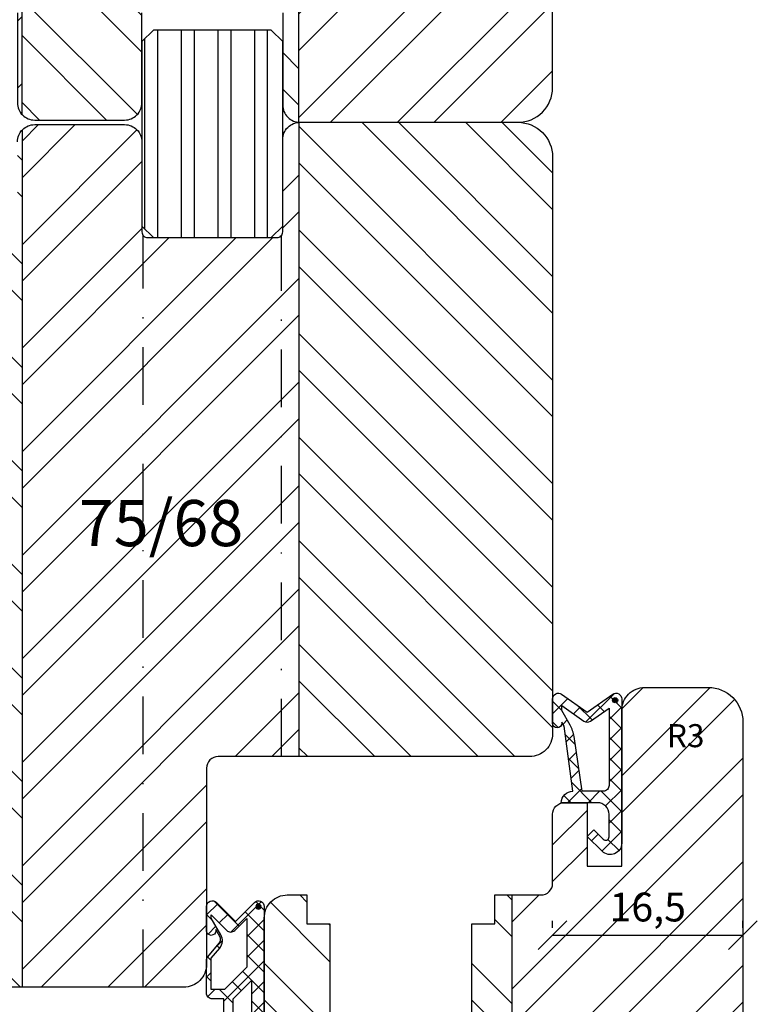
# Model space of a CAD drawing. Units: millimetres. Extents: x 0 to 2454, y -82 to 891.
# Drawn here: x 1394 to 1458, y 80 to 166 of the extents above; entities that cross this region are included whole.
import ezdxf

# ---------------------------------------------------------------- set-up
doc = ezdxf.new("R2010")
doc.units = ezdxf.units.MM
doc.header["$LTSCALE"] = 10
doc.linetypes.add('STRICHPUNKT', pattern=[1, 0.5, -0.25, 0, -0.25])
for name, color, linetype in [('Bemaßung', 1, 'Continuous'), ('Blendrahmen', 5, 'Continuous'), ('Dichtungen', 6, 'Continuous'), ('Flügelrahmen', 84, 'Continuous'), ('Schlitz-Zapfen', 253, 'STRICHPUNKT'), ('Schraffur', 251, 'Continuous'), ('Zusatzprofile', 54, 'Continuous')]:
    doc.layers.add(name, color=color, linetype=linetype)
doc.styles.add('RomanS', font='romans.shx', dxfattribs={"width": 0.7})
doc.dimstyles.new('IDEAL Holz', dxfattribs={"dimtxt": 2.5, "dimasz": 2.5, "dimexe": 1.25, "dimexo": 0.625, "dimtad": 1, "dimdec": 1, "dimtxsty": 'RomanS', "dimblk": 'OBLIQUE', "dimcen": 2.5, "dimadec": 0, "dimazin": 0, "dimtfac": 1, "dimtdec": 1, "dimtmove": 0, "dimatfit": 3, "dimldrblk": 'OBLIQUE', "dimfxl": 1, "dimarcsym": 0})

# ---------------------------------------------------------------- blocks, each defined once
blk = doc.blocks.new('D-Mitteldichtung')
at = {"layer": 'Dichtungen'}
h = blk.add_hatch(dxfattribs=at)
h.set_pattern_fill('ANSI37', color=256, scale=0.4, style=0)
h.paths.add_polyline_path([(-4.7, -3.58), (-4.241, -4.235), (-1.495, -2.104, -0.640928), (-1, -2.332), (-1, -3.605), (-3.283, -8.5), (-6.2, -8.5, 0.414214), (-5.2, -9.5), (-3.2, -9.5), (-3.2, -11.5), (-4.2, -11.5, 0.414214), (-4.7, -12), (-4.7, -14.818, 0.176327), (-4.583, -15.139), (-3.596, -16.316, -0.315299), (-3.546, -16.887), (-3.93, -17.552, 1.216533), (-4.7, -17.4), (-4.7, -19.5, 0.668179), (-3.846, -19.854), (-2.2, -18.207), (-0.554, -19.854, 0.668179), (0.3, -19.5), (0.3, -9.5, 0.201513), (0, -8.786), (0, -2, 0.637101), (-1.643, -1.234)])
h.paths.add_polyline_path([(-1, -5.498), (-1, -8.866), (-0.8, -10), (-0.8, -13.1), (-2.4, -11.5), (-2.4, -8.5)], flags=16)
h.paths.add_polyline_path([(-3.131, -12.3), (-1.2, -14.231), (-1.2, -18.476), (-2.246, -17.429, 0.414214), (-2.954, -17.429), (-4.3, -18.776), (-4.3, -18.5), (-3.46, -17.045, 0.315299), (-3.56, -15.902), (-4.3, -15.02), (-4.3, -12.3)], flags=16)
h = blk.add_hatch(color=256, dxfattribs=at)
edge = h.paths.add_edge_path()
edge.add_arc((-0.2, -19.5), 0.227, 0, 360)
blk.add_lwpolyline([(-2.2, -18.207), (-3.846, -19.854), (-2.2, -18.207), (-0.554, -19.854, 0.668179), (0.3, -19.5), (0.3, -9.5, 0.201513), (0, -8.786), (0, -2, 0.606815), (-1.574, -1.181), (-4.7, -3.58), (-4.241, -4.235), (-1.472, -2.086, -0.606815), (-1, -2.332), (-1, -3.605), (-3.283, -8.5), (-6.2, -8.5), (-6.2, -8.5, 0.414214), (-5.2, -9.5), (-3.2, -9.5), (-3.2, -11.5), (-4.2, -11.5, 0.414214), (-4.7, -12), (-4.7, -14.818, 0.176327), (-4.583, -15.139), (-3.596, -16.316, -0.315299), (-3.546, -16.887), (-3.9, -17.5), (-3.9, -17.4, 1), (-4.7, -17.4), (-4.7, -19.5, 0.668179), (-3.846, -19.854)], format="xyb", dxfattribs=at)
blk.add_lwpolyline([(-1, -5.498), (-2.4, -8.5), (-2.4, -11.5), (-0.8, -13.1), (-0.8, -10), (-1, -8.866)], close=True, dxfattribs=at)
blk.add_lwpolyline([(-4.3, -15.02), (-3.56, -15.902, -0.315299), (-3.46, -17.045), (-4.3, -18.5), (-4.3, -18.776), (-2.954, -17.429, -0.414214), (-2.246, -17.429), (-1.2, -18.476), (-1.2, -14.231), (-3.131, -12.3), (-4.3, -12.3)], format="xyb", close=True, dxfattribs=at)
blk.add_circle((-0.2, -19.5), 0.227, dxfattribs=at)
blk = doc.blocks.new('D-Überschlag')
at = {"layer": 'Dichtungen'}
h = blk.add_hatch(dxfattribs=at)
h.set_pattern_fill('ANSI37', color=256, scale=0.4, style=0)
edge = h.paths.add_edge_path()
edge.add_ellipse((-5.5, 14.5), major_axis=(-0.354, -0.354), ratio=1, start_angle=190, end_angle=315)
edge.add_line((-6, 14.5), (-6, 12.4))
edge.add_ellipse((-5.6, 12.4), major_axis=(-0.283, -0.283), ratio=1, start_angle=315, end_angle=495)
edge.add_line((-5.2, 12.4), (-5.2, 12.5))
edge.add_line((-5.2, 12.5), (-5, 12.154))
edge.add_line((-5, 12.154), (-4.242, 6.5))
edge.add_ellipse((-4.242, 5.5), major_axis=(-0.707, -0.707), ratio=1, start_angle=225, end_angle=315)
edge.add_line((-5.242, 5.5), (-2.1, 5.5))
edge.add_ellipse((-2.1, 4.5), major_axis=(-0.707, -0.707), ratio=1, start_angle=135, end_angle=225, ccw=False)
edge.add_line((-1.1, 4.5), (-1.1, 2.541))
edge.add_ellipse((-1.4, 2.541), major_axis=(-0.212, -0.212), ratio=1, start_angle=0, end_angle=135, ccw=False)
edge.add_line((-1.612, 2.329), (-2.434, 3.151))
edge.add_line((-2.434, 3.151), (-3, 2.586))
edge.add_line((-3, 2.586), (-1.707, 1.293))
edge.add_ellipse((-1, 2), major_axis=(-0.707, -0.707), ratio=1, start_angle=360, end_angle=495)
edge.add_line((0, 2), (0, 14.5))
edge.add_ellipse((-0.5, 14.5), major_axis=(0.354, -0.354), ratio=1, start_angle=45, end_angle=170)
edge.add_line((-0.787, 14.91), (-3, 13.36))
edge.add_line((-3, 13.36), (-5.213, 14.91))
edge = h.paths.add_edge_path(flags=16)
edge.add_ellipse((-3, 12.994), major_axis=(0.354, -0.354), ratio=1, start_angle=-80, end_angle=-10)
edge.add_line((-2.713, 12.584), (-1.1, 13.714))
edge.add_line((-1.1, 13.714), (-1.1, 7))
edge.add_ellipse((-1.6, 7), major_axis=(-0.354, -0.354), ratio=1, start_angle=45, end_angle=135, ccw=False)
edge.add_line((-1.6, 6.5), (-3.442, 6.5))
edge.add_line((-3.442, 6.5), (-4.119, 11.232))
edge.add_ellipse((-8.762, 10.171), major_axis=(3.368, -3.368), ratio=1, start_angle=57.87323, end_angle=70.64183)
edge.add_line((-4.468, 12.232), (-5.2, 13.5))
edge.add_line((-5.2, 13.5), (-5.2, 13.924))
edge.add_line((-5.2, 13.924), (-3.287, 12.584))
edge = h.paths.add_edge_path(flags=16)
edge.add_ellipse((-0.578, 14.391), major_axis=(0.161, -0.161), ratio=1, start_angle=45, end_angle=225, ccw=False)
edge.add_ellipse((-0.578, 14.391), major_axis=(0.161, -0.161), ratio=1, start_angle=-135, end_angle=45, ccw=False)
h = blk.add_hatch(color=256, dxfattribs=at)
edge = h.paths.add_edge_path()
edge.add_arc((-0.578, 14.391), 0.227, 0, 360)
for points in [[(-1.1, 2.541), (-1.1, 4.5, 0.414214), (-2.1, 5.5), (-5.242, 5.5), (-5.242, 5.5, -0.414214), (-4.242, 6.5), (-5, 12.154), (-5.2, 12.5), (-5.2, 12.4, -1), (-6, 12.4), (-6, 14.5, -0.606815), (-5.213, 14.91), (-3, 13.36), (-0.787, 14.91, -0.606815), (0, 14.5), (0, 2, -0.668179), (-1.707, 1.293), (-3, 2.586), (-2.434, 3.151), (-1.612, 2.329, 0.668179)], [(-4.468, 12.232), (-5.2, 13.5), (-5.2, 13.924), (-3.287, 12.584, 0.315299), (-2.713, 12.584), (-1.1, 13.714), (-1.1, 7, -0.414214), (-1.6, 6.5), (-3.442, 6.5), (-4.119, 11.232, 0.055771)]]:
    blk.add_lwpolyline(points, format="xyb", close=True, dxfattribs=at)
blk.add_circle((-0.578, 14.391), 0.227, dxfattribs=at)
blk = doc.blocks.new('_Oblique')
at = {"color": 0, "linetype": 'ByBlock', "lineweight": -2}
blk.add_line((-0.5, -0.5), (0.5, 0.5), dxfattribs=at)
blk = doc.blocks.new('*D94')
at = {"layer": 'Bemaßung', "color": 0, "lineweight": -2}
for p, q in [((1439.882, 86.86), (1439.882, 87.485)), ((1456.382, 86.86), (1456.382, 87.485)), ((1439.882, 86.235), (1456.382, 86.235))]:
    blk.add_line(p, q, dxfattribs=at)
at = {"layer": 'Defpoints', "color": 0}
for p in [(1439.882, 86.235), (1456.382, 86.235), (1456.382, 86.235)]:
    blk.add_point(p, dxfattribs=at)
at = {"layer": 'Bemaßung', "color": 0, "lineweight": -2, "xscale": 2.5, "yscale": 2.5, "zscale": 2.5, "rotation": 180}
blk.add_blockref('_Oblique', (1439.882, 86.235), dxfattribs=at)
at = {"layer": 'Bemaßung', "color": 0, "lineweight": -2, "xscale": 2.5, "yscale": 2.5, "zscale": 2.5}
blk.add_blockref('_Oblique', (1456.382, 86.235), dxfattribs=at)
at = {"layer": 'Bemaßung', "color": 0, "insert": (1448.132, 88.348), "char_height": 2.5, "attachment_point": 5, "style": 'RomanS'}
blk.add_mtext('16,5', dxfattribs=at)

msp = doc.modelspace()

# ---------------------------------------------------------------- hatches: boundary and pattern name
at = {"layer": 'Schraffur'}
h = msp.add_hatch(dxfattribs=at)
h.set_pattern_fill('STEEL', color=5, scale=2, style=0)
h.set_pattern_definition([(45, (182.303, 5), (-4.490128, 4.490128), []), (45, (182.303, 8.175), (-4.490128, 4.490128), [])])
h.paths.add_polyline_path([(1439.882, 178.216), (1439.882, 204.716, 0.414214), (1437.882, 206.716), (1417.882, 206.716), (1417.882, 156.719, 0.016681), (1417.982, 156.716), (1436.882, 156.716, 0.414214), (1439.882, 159.716)])
h.paths.add_polyline_path([(1424.9, 202.549), (1424.9, 204.883), (1428.65, 204.883), (1428.65, 202.549)], flags=24)
h.paths.add_polyline_path([(1424.9, 202.549), (1424.9, 204.883), (1428.65, 204.883), (1428.65, 202.549)], flags=24)
edge = h.paths.add_edge_path()
edge.add_arc((1380.715, 157.216), 0.5, 195, 270)
edge.add_line((1380.715, 156.716), (1382.282, 156.716))
edge.add_arc((1382.282, 158.216), 1.5, 270, 360)
edge.add_line((1383.782, 158.216), (1383.782, 166.216))
edge.add_arc((1384.282, 166.216), 0.5, 90, 180, ccw=False)
edge.add_line((1384.282, 166.716), (1392.982, 166.716))
edge.add_arc((1392.982, 166.216), 0.5, 0, 90, ccw=False)
edge.add_line((1393.482, 166.216), (1393.482, 158.416))
edge.add_arc((1394.982, 158.416), 1.5, 180, 222.83343)
edge.add_line((1393.882, 157.396), (1393.882, 226.716))
edge.add_line((1393.882, 226.716), (1386.882, 226.716))
edge.add_line((1386.882, 226.716), (1386.882, 218.216))
edge.add_line((1386.882, 218.216), (1381.882, 218.216))
edge.add_line((1381.882, 218.216), (1381.882, 226.716))
edge.add_line((1381.882, 226.716), (1372.882, 226.716))
edge.add_line((1372.882, 226.716), (1371.882, 225.716))
edge.add_line((1371.882, 225.716), (1371.882, 211.716))
edge.add_line((1371.882, 211.716), (1373.036, 209.716))
edge.add_line((1373.036, 209.716), (1371.882, 207.716))
edge.add_line((1371.882, 207.716), (1371.882, 192.116))
edge.add_line((1371.882, 192.116), (1373.036, 190.116))
edge.add_line((1373.036, 190.116), (1371.882, 188.116))
edge.add_line((1371.882, 188.116), (1371.882, 159.716))
edge.add_arc((1374.882, 159.716), 3, 180, 270)
edge.add_line((1374.882, 156.716), (1374.948, 156.716))
edge.add_arc((1374.948, 157.216), 0.5, 270, 345)
edge.add_line((1375.431, 157.086), (1376.304, 160.345))
edge.add_arc((1376.787, 160.216), 0.5, 90, 165, ccw=False)
edge.add_line((1376.787, 160.716), (1378.876, 160.716))
edge.add_arc((1378.876, 160.216), 0.5, 15, 90, ccw=False)
edge.add_line((1379.359, 160.345), (1380.232, 157.086))
h = msp.add_hatch(dxfattribs=at)
h.set_pattern_fill('STEEL', color=5, scale=2, angle=90, style=0)
h.set_pattern_definition([(135, (182.303, 5), (-4.490128, -4.490128), []), (135, (179.128, 5), (-4.490128, -4.490128), [])])
h.paths.add_polyline_path([(1417.882, 206.716), (1410.882, 206.716, -0.414214), (1409.882, 207.716), (1409.882, 224.716, 0.414214), (1407.882, 226.716), (1393.882, 226.716), (1393.882, 157.396, 0.208759), (1394.982, 156.916), (1402.782, 156.916, 0.414214), (1404.282, 158.416), (1404.282, 166.216, -0.414214), (1404.782, 166.716), (1415.982, 166.716, -0.414214), (1416.482, 166.216), (1416.482, 158.216, 0.394805), (1417.882, 156.719)])
h.paths.add_polyline_path([(1398.977, 195.247), (1413.777, 195.247), (1413.777, 187.152), (1398.977, 187.152)], flags=24)
h = msp.add_hatch(dxfattribs=at)
h.set_pattern_fill('STEEL', color=54, angle=45, style=0)
h.set_pattern_definition([(90, (1135.778, 95.016), (-3.175, 7e-16), []), (90, (1134.6554, 96.1387), (-3.175, 7e-16), [])])
h.paths.add_polyline_path([(1404.282, 147.716), (1405.282, 146.716), (1415.482, 146.716), (1416.482, 147.716), (1416.482, 163.716), (1415.482, 164.716), (1405.282, 164.716), (1404.282, 163.716)])
h = msp.add_hatch(dxfattribs=at)
h.set_pattern_fill('STEEL', color=5, scale=2, angle=90, style=0)
h.set_pattern_definition([(135, (182.303, 0), (-4.490128, -4.490128), []), (135, (179.128, 2e-16), (-4.490128, -4.490128), [])])
h.paths.add_polyline_path([(1393.882, 156.036, 0.189103), (1393.482, 155.016), (1393.482, 147.216, -0.414214), (1392.982, 146.716), (1384.282, 146.716, -0.414214), (1383.782, 147.216), (1383.782, 155.216, 0.414214), (1382.282, 156.716), (1380.715, 156.716, 0.339454), (1380.232, 156.345), (1379.359, 153.086, -0.339454), (1378.876, 152.716), (1376.787, 152.716, -0.339454), (1376.304, 153.086), (1375.431, 156.345, 0.314129), (1374.994, 156.714, 0.425197), (1371.882, 153.716), (1371.882, 120.316), (1373.036, 118.316), (1371.882, 116.316), (1371.882, 100.716), (1373.036, 98.716), (1371.882, 96.716), (1371.882, 82.716), (1372.882, 81.716), (1381.882, 81.716), (1381.882, 90.216), (1386.882, 90.216), (1386.882, 81.716), (1393.882, 81.716)])
h.paths.add_polyline_path([(1439.882, 153.716, 0.414214), (1436.882, 156.716), (1417.982, 156.716, 0.016681), (1417.882, 156.713), (1417.882, 101.716), (1437.882, 101.716, 0.414214), (1439.882, 103.716), (1439.882, 115.216)], flags=17)
h.paths.add_polyline_path([(1397.81, 124.965), (1412.61, 124.965), (1412.61, 116.87), (1397.81, 116.87)], flags=25)
h = msp.add_hatch(dxfattribs=at)
h.set_pattern_fill('STEEL', color=5, scale=2, style=0)
h.set_pattern_definition([(45, (182.303, 0), (-4.490128, 4.490128), []), (45, (182.303, 3.175), (-4.490128, 4.490128), [])])
h.paths.add_polyline_path([(1404.282, 155.016, 0.414214), (1402.782, 156.516), (1394.982, 156.516, 0.208759), (1393.882, 156.036), (1393.882, 81.716), (1407.882, 81.716, 0.414214), (1409.882, 83.716), (1409.882, 100.716, -0.414214), (1410.882, 101.716), (1417.882, 101.716), (1417.882, 156.713, 0.394805), (1416.482, 155.216), (1416.482, 147.216, -0.414214), (1415.982, 146.716), (1404.782, 146.716, -0.414214), (1404.282, 147.216)])
h.paths.add_polyline_path([(1397.81, 124.965), (1412.61, 124.965), (1412.61, 116.87), (1397.81, 116.87)], flags=24)
h.paths.add_polyline_path([(1397.81, 124.965), (1412.61, 124.965), (1412.61, 116.87), (1397.81, 116.87)], flags=24)
h = msp.add_hatch(dxfattribs=at)
h.set_pattern_fill('STEEL', color=84, scale=2, style=0)
h.set_pattern_definition([(45, (1289.142, 2.9997), (-4.49013, 4.49013), []), (45, (1289.142, 6.1747), (-4.49013, 4.49013), [])])
h.paths.add_polyline_path([(1412.382, 69.216), (1409.582, 69.216), (1409.582, 77.716), (1407.949, 77.716), (1399.182, 77.716), (1390.382, 77.716, 0.414214), (1388.382, 75.716), (1388.382, 58.899), (1388.382, 57.745), (1388.382, 47.716), (1388.382, 31.716), (1388.382, 29.716, 0.414214), (1390.382, 27.716), (1390.836, 27.716), (1412.382, 27.716)])
edge = h.paths.add_edge_path()
edge.add_arc((1440.882, 96.716), 1, 90, 180)
edge.add_line((1439.882, 96.716), (1439.882, 90.716))
edge.add_arc((1438.882, 90.716), 1, 270, 360, ccw=False)
edge.add_line((1438.882, 89.716), (1436.382, 89.716))
edge.add_line((1436.382, 89.716), (1436.382, 27.716))
edge.add_line((1436.382, 27.716), (1453.382, 27.716))
edge.add_arc((1453.382, 30.716), 3, 270, 360)
edge.add_line((1456.382, 30.716), (1456.382, 104.716))
edge.add_arc((1453.382, 104.716), 3, 360, 450)
edge.add_line((1453.382, 107.716), (1447.882, 107.716))
edge.add_arc((1447.882, 105.716), 2, 90, 180)
edge.add_line((1445.882, 105.716), (1445.882, 92.216))
edge.add_line((1445.882, 92.216), (1442.882, 92.216))
edge.add_line((1442.882, 92.216), (1442.882, 97.716))
edge.add_line((1442.882, 97.716), (1440.882, 97.716))
h.paths.add_polyline_path([(1449.301, 105.031), (1452.568, 105.031), (1452.568, 102.031), (1449.301, 102.031)], flags=24)
h.paths.add_polyline_path([(1444.965, 90.461), (1451.298, 90.461), (1451.298, 86.235), (1444.965, 86.235)], flags=24)
h = msp.add_hatch(dxfattribs=at)
h.set_pattern_fill('STEEL', color=84, scale=2, angle=90, style=0)
h.set_pattern_definition([(135, (1289.142, 2.9997), (-4.49013, -4.49013), []), (135, (1285.967, 2.9997), (-4.49013, -4.49013), [])])
h.paths.add_polyline_path([(1436.382, 89.716), (1434.882, 89.716), (1434.882, 87.216), (1432.882, 87.216), (1432.882, 77.716), (1428.232, 77.716), (1426.732, 76.216), (1425.232, 77.716), (1420.582, 77.716), (1420.582, 87.216), (1418.582, 87.216), (1418.582, 89.716), (1416.882, 89.716, 0.414214), (1414.882, 87.716), (1414.882, 77.716), (1414.582, 77.716), (1414.582, 69.216), (1412.382, 69.216), (1412.382, 27.716), (1436.382, 27.716)])
h.paths.add_polyline_path([(1414.276, 56.269), (1429.076, 56.269), (1429.076, 48.174), (1414.276, 48.174)], flags=24)

# ---------------------------------------------------------------- linework, layer by layer
at = {"layer": 'Blendrahmen'}
for points in [[(1416.482, 166.216), (1416.482, 158.216, 0.414214), (1417.982, 156.716), (1436.882, 156.716, 0.414214), (1439.882, 159.716), (1439.882, 193.216)], [(1393.482, 166.216), (1393.482, 158.416, 0.414214), (1394.982, 156.916), (1402.782, 156.916, 0.414214), (1404.282, 158.416), (1404.282, 166.216, -0.414214)], [(1393.482, 155.016, -0.414214), (1394.982, 156.516), (1402.782, 156.516, -0.414214), (1404.282, 155.016), (1404.282, 147.216, 0.414214), (1404.782, 146.716), (1415.982, 146.716, 0.414214), (1416.482, 147.216), (1416.482, 155.216, -0.414214), (1417.982, 156.716), (1436.882, 156.716, -0.414214), (1439.882, 153.716), (1439.882, 115.216), (1439.882, 103.716, -0.414214), (1437.882, 101.716), (1410.882, 101.716, 0.414214), (1409.882, 100.716), (1409.882, 83.716, -0.414214), (1407.882, 81.716), (1386.882, 81.716)]]:
    msp.add_lwpolyline(points, format="xyb", dxfattribs=at)
at = {"layer": 'Flügelrahmen'}
for points in [[(1432.882, 77.716), (1432.882, 87.216), (1434.882, 87.216), (1434.882, 89.716), (1438.882, 89.716, 0.414214), (1439.882, 90.716), (1439.882, 96.716), (1439.882, 96.716, -0.414214), (1440.882, 97.716), (1442.882, 97.716), (1442.882, 92.216), (1445.882, 92.216), (1445.882, 105.716, -0.414214), (1447.882, 107.716), (1453.382, 107.716, -0.414214), (1456.382, 104.716), (1456.382, 49.115)], [(1414.882, 77.716), (1414.882, 87.716, -0.414214), (1416.882, 89.716), (1418.582, 89.716), (1418.582, 87.216), (1420.582, 87.216), (1420.582, 77.716)]]:
    msp.add_lwpolyline(points, format="xyb", dxfattribs=at)
at = {"layer": 'Schlitz-Zapfen'}
for p, q in [((1404.382, 81.716), (1404.382, 146.916)), ((1416.382, 101.716), (1416.382, 146.916))]:
    msp.add_line(p, q, dxfattribs=at)
at = {"layer": 'Schraffur', "color": 5}
for p, q in [((1393.882, 157.396), (1393.882, 226.716)), ((1417.882, 156.719), (1417.882, 206.716)), ((1417.882, 156.713), (1417.882, 101.716)), ((1393.882, 156.036), (1393.882, 81.716))]:
    msp.add_line(p, q, dxfattribs=at)
at = {"layer": 'Schraffur', "color": 84}
msp.add_line((1436.382, 27.716), (1436.382, 89.716), dxfattribs=at)
at = {"layer": 'Zusatzprofile'}
msp.add_lwpolyline([(1405.282, 146.716), (1415.482, 146.716), (1416.482, 147.716), (1416.482, 163.716), (1415.482, 164.716), (1405.282, 164.716), (1404.282, 163.716), (1404.282, 147.716)], close=True, dxfattribs=at)

# ---------------------------------------------------------------- block references
msp.add_blockref('D-Überschlag', (1445.882, 92.216))
at = {"xscale": -1, "rotation": 180}
msp.add_blockref('D-Mitteldichtung', (1414.582, 69.216), dxfattribs=at)

# ---------------------------------------------------------------- texts
at = {"layer": 'Bemaßung', "width": 17.08212, "attachment_point": 1, "style": 'RomanS'}
for s, insert, char_height in [('75/68', (1398.81, 123.965), 4), ('{\\Fromans|c0;R3}', (1449.801, 104.531), 2)]:
    msp.add_mtext(s, dxfattribs=dict(at, insert=insert, char_height=char_height))

# ---------------------------------------------------------------- dimensions: what is measured, and where the dimension line sits
at = {"layer": 'Bemaßung'}
dim = msp.add_linear_dim(base=(1456.382, 86.235), p1=(1439.882, 86.235), p2=(1456.382, 86.235), dimstyle='IDEAL Holz', dxfattribs=at)
dim.commit()
dim.dimension.update_dxf_attribs({"geometry": '*D94', "text_midpoint": (1448.132, 88.348)})

doc.saveas('drawing.dxf')
